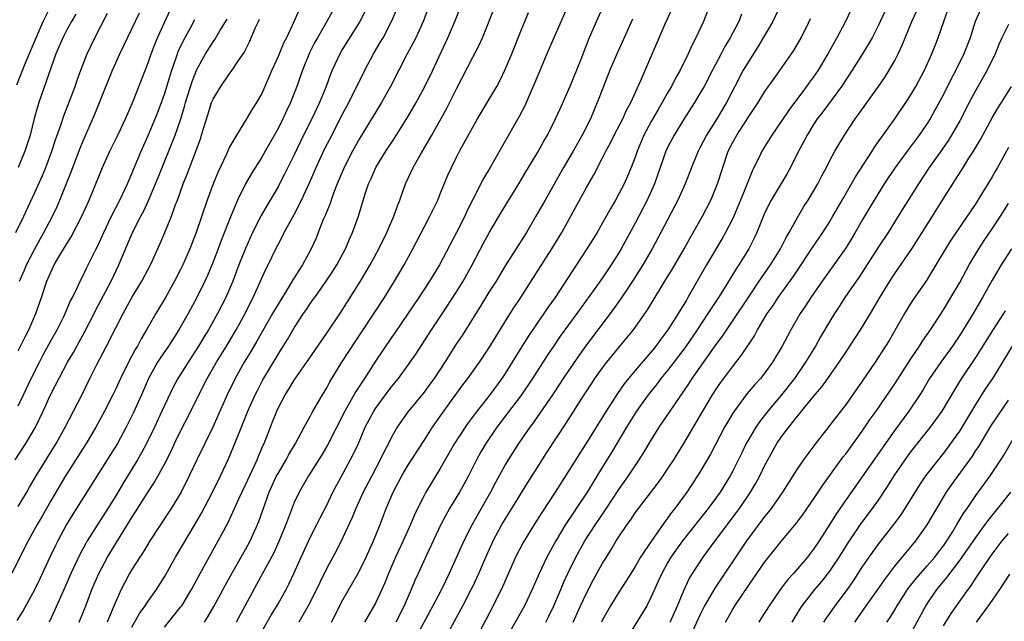
# Model space of a CAD drawing. Units: inches. Extents: x 2634000 to 2637000, y 1497000 to 1500000.
# Drawn here: x 2634517 to 2634639, y 1498405 to 1498479 of the extents above; entities that cross this region are included whole.
import ezdxf

# ---------------------------------------------------------------- set-up
doc = ezdxf.new("R2010")
doc.units = ezdxf.units.IN
doc.header["$MEASUREMENT"] = 0
doc.layers.add('LD26341497_2ft', color=242, linetype='Continuous')

msp = doc.modelspace()

# ---------------------------------------------------------------- linework, layer by layer
at = {"layer": 'LD26341497_2ft'}
for points, elevation in [([(2634531, 1498404.36), (2634531.95, 1498406.05), (2634532.62, 1498407), (2634533, 1498407.59), (2634534.03, 1498409), (2634535, 1498410.57), (2634536.35, 1498413), (2634538.84, 1498417.16), (2634539.57, 1498418.43), (2634540.91, 1498421), (2634541.9, 1498423), (2634542.89, 1498425.11), (2634543.49, 1498426.51), (2634544.12, 1498428.12), (2634545.3, 1498431), (2634546.19, 1498433), (2634546.46, 1498433.54), (2634547.15, 1498434.85), (2634549, 1498437.98), (2634549.41, 1498438.59), (2634550.17, 1498439.83), (2634551, 1498441.27), (2634552.14, 1498443), (2634552.5, 1498443.5), (2634553, 1498444.27), (2634553.31, 1498444.69), (2634553.52, 1498445), (2634554.94, 1498447), (2634555.76, 1498448.24), (2634556.24, 1498449), (2634557.32, 1498451), (2634557.81, 1498452.19), (2634558.2, 1498453), (2634558.92, 1498455), (2634559.75, 1498457.75), (2634560.16, 1498459), (2634560.43, 1498459.57), (2634561.05, 1498461), (2634562.29, 1498463), (2634563.37, 1498464.63), (2634565, 1498467.24), (2634566.01, 1498469), (2634567, 1498470.84), (2634568.06, 1498473), (2634569.94, 1498477), (2634570.8, 1498479), (2634572.55, 1498483.45)], 9828), ([(2634551.87, 1498481), (2634550.94, 1498478.94), (2634550.03, 1498477), (2634549.68, 1498476.32), (2634549, 1498474.68), (2634548.23, 1498473), (2634547.87, 1498472.13), (2634547, 1498470.13), (2634546.35, 1498469), (2634545.82, 1498468.18), (2634545.13, 1498467), (2634543.87, 1498465), (2634543, 1498463.45), (2634542.65, 1498462.65), (2634541.59, 1498460.41), (2634541.02, 1498459), (2634540.28, 1498457), (2634538.93, 1498453), (2634538.15, 1498451), (2634537.27, 1498449), (2634537, 1498448.45), (2634536.25, 1498447), (2634535.14, 1498445), (2634533.95, 1498443), (2634532.8, 1498441), (2634532.12, 1498439.88), (2634531.67, 1498439), (2634531.41, 1498438.59), (2634531, 1498437.79), (2634530.72, 1498437.28), (2634529.58, 1498435), (2634529, 1498433.73), (2634528.64, 1498433), (2634527.64, 1498431), (2634526.57, 1498429), (2634525.38, 1498427), (2634522.81, 1498423), (2634521, 1498419.94), (2634519.94, 1498418.06), (2634519.32, 1498417), (2634518.21, 1498415), (2634517.2, 1498413), (2634516.22, 1498411)], 9818), ([(2634516.82, 1498471.18), (2634517.9, 1498473.9), (2634519.2, 1498477), (2634520.07, 1498479), (2634521.04, 1498480.96)], 9802), ([(2634517, 1498438.42), (2634517.84, 1498440.16), (2634518.28, 1498441), (2634519.16, 1498443), (2634519.86, 1498445), (2634520.53, 1498447), (2634521, 1498448.12), (2634521.42, 1498449), (2634521.99, 1498449.99), (2634523, 1498451.68), (2634523.52, 1498452.48), (2634524.84, 1498455), (2634525.75, 1498457), (2634527.37, 1498461), (2634528.28, 1498463), (2634529.27, 1498465), (2634530.22, 1498467), (2634531.16, 1498469.16), (2634533, 1498473.9), (2634533.37, 1498475), (2634533.82, 1498476.18), (2634534.16, 1498477), (2634535, 1498478.88), (2634536, 1498481)], 9810), ([(2634560.1, 1498481), (2634559.1, 1498479), (2634557, 1498475.67), (2634556.6, 1498475), (2634555.69, 1498473), (2634555.48, 1498472.52), (2634554.94, 1498471), (2634554.12, 1498469), (2634553.15, 1498467), (2634552.15, 1498465), (2634551, 1498462.58), (2634549.82, 1498460.18), (2634549.2, 1498459), (2634549, 1498458.63), (2634547.65, 1498456.35), (2634546.92, 1498455.08), (2634545.87, 1498453), (2634544.98, 1498451.02), (2634544.17, 1498449), (2634543.42, 1498447), (2634542.57, 1498445), (2634541.55, 1498443), (2634540.42, 1498441), (2634539.88, 1498440.12), (2634539.22, 1498439), (2634537.91, 1498437), (2634536.66, 1498435), (2634536.08, 1498433.92), (2634535, 1498431.67), (2634534.7, 1498431), (2634533.77, 1498429), (2634532.8, 1498427), (2634532.17, 1498425.83), (2634531.69, 1498425), (2634529.9, 1498422.1), (2634529, 1498420.57), (2634528.04, 1498419), (2634525.5, 1498415), (2634525.31, 1498414.69), (2634524.61, 1498413.39), (2634523.49, 1498411), (2634522.74, 1498409.26), (2634521.51, 1498406.49), (2634520.79, 1498405)], 9822), ([(2634567.62, 1498481), (2634566.91, 1498479.09), (2634565.97, 1498477), (2634565.65, 1498476.35), (2634564.93, 1498475), (2634563.88, 1498473), (2634562.86, 1498471), (2634561.74, 1498469), (2634559, 1498464.49), (2634558.17, 1498463), (2634557.14, 1498461), (2634556.3, 1498459), (2634555.84, 1498457.83), (2634555.54, 1498457), (2634555.41, 1498456.59), (2634555, 1498455.6), (2634554.84, 1498455.16), (2634554.58, 1498454.58), (2634553.97, 1498453), (2634553.69, 1498452.31), (2634553.1, 1498451), (2634552.01, 1498449), (2634550.84, 1498447.16), (2634550.39, 1498446.39), (2634549, 1498444.17), (2634548.57, 1498443.43), (2634548.34, 1498443), (2634546.4, 1498439.6), (2634545.66, 1498438.34), (2634544.83, 1498437), (2634543.71, 1498435), (2634542.74, 1498433), (2634541.6, 1498430.4), (2634540.97, 1498429.03), (2634539.97, 1498427), (2634539, 1498425), (2634538.07, 1498423), (2634537.07, 1498421), (2634535.84, 1498419), (2634535.51, 1498418.49), (2634533.19, 1498415), (2634532.38, 1498413.62), (2634531.96, 1498413), (2634531, 1498411.47), (2634530.72, 1498411), (2634530.12, 1498409.88), (2634529.68, 1498409), (2634529, 1498407.53), (2634528.65, 1498406.65), (2634527.95, 1498405)], 9826), ([(2634535, 1498404.35), (2634537, 1498406.82), (2634537.13, 1498407), (2634538.33, 1498409), (2634539.39, 1498411), (2634541.64, 1498415), (2634542.8, 1498417.2), (2634543.45, 1498418.55), (2634543.64, 1498419), (2634544.17, 1498420.17), (2634545, 1498421.91), (2634546.42, 1498425), (2634546.58, 1498425.42), (2634547.19, 1498426.81), (2634547.29, 1498427), (2634548.06, 1498429), (2634548.34, 1498429.66), (2634548.84, 1498431), (2634549, 1498431.34), (2634549.88, 1498433), (2634550.32, 1498433.68), (2634551, 1498434.81), (2634552.73, 1498437.27), (2634554.34, 1498439.66), (2634555, 1498440.6), (2634556.77, 1498443.23), (2634559.16, 1498447), (2634560.35, 1498449), (2634561.42, 1498451), (2634562.41, 1498453), (2634563.28, 1498455), (2634563.71, 1498456.29), (2634564, 1498457), (2634564.72, 1498459), (2634565.67, 1498461), (2634566.53, 1498462.53), (2634567.97, 1498465), (2634569.77, 1498468.23), (2634571, 1498470.7), (2634573, 1498474.58), (2634573.85, 1498476.15), (2634574.22, 1498477), (2634575.8, 1498481)], 9830), ([(2634584.75, 1498481), (2634582.97, 1498477), (2634582.14, 1498475), (2634581, 1498472.35), (2634579.41, 1498468.59), (2634578.73, 1498467.27), (2634576.53, 1498463.47), (2634575.14, 1498461), (2634574.34, 1498459.66), (2634573, 1498457.06), (2634572.31, 1498455.69), (2634572.01, 1498455), (2634571, 1498452.98), (2634568.9, 1498449), (2634567.67, 1498447), (2634566.35, 1498445), (2634563.38, 1498440.62), (2634563, 1498440.08), (2634561, 1498437.15), (2634559.64, 1498435), (2634558.59, 1498433.41), (2634557.23, 1498431), (2634555.13, 1498426.87), (2634554.39, 1498425.61), (2634552.76, 1498423), (2634551.59, 1498421), (2634551, 1498419.72), (2634550.24, 1498417.76), (2634549.97, 1498417), (2634549.09, 1498414.91), (2634548.47, 1498413.53), (2634546.37, 1498409.63), (2634546.02, 1498409), (2634543.84, 1498405)], 9834), ([(2634547, 1498403.82), (2634548.15, 1498405.85), (2634549, 1498407.23), (2634549.99, 1498409), (2634550.33, 1498409.67), (2634550.97, 1498411), (2634551.84, 1498413), (2634553, 1498415.49), (2634553.78, 1498417), (2634554.18, 1498417.82), (2634555, 1498419.41), (2634555.77, 1498421), (2634557, 1498423.26), (2634558.29, 1498425.71), (2634558.9, 1498427), (2634559.76, 1498429), (2634560.8, 1498431), (2634561, 1498431.3), (2634562.57, 1498433.43), (2634563, 1498433.99), (2634563.83, 1498435), (2634565.3, 1498437), (2634565.99, 1498438.01), (2634567.92, 1498441), (2634569.15, 1498442.85), (2634571, 1498445.69), (2634571.81, 1498447), (2634572.93, 1498449), (2634574.33, 1498451.67), (2634575.03, 1498452.97), (2634576.52, 1498455.48), (2634578.68, 1498459), (2634579.54, 1498460.46), (2634579.88, 1498461), (2634581, 1498462.9), (2634581.75, 1498464.25), (2634582.21, 1498465), (2634583.21, 1498467), (2634583.75, 1498468.25), (2634585, 1498471.04), (2634586.35, 1498474.35), (2634587.26, 1498476.74), (2634588.25, 1498479), (2634589.17, 1498481)], 9836), ([(2634602.22, 1498481), (2634601.43, 1498479), (2634600.49, 1498477), (2634599.98, 1498476.02), (2634599.53, 1498475), (2634598.54, 1498473), (2634597.98, 1498472.02), (2634597.47, 1498471), (2634597, 1498470.21), (2634596.32, 1498469), (2634595.83, 1498468.17), (2634595, 1498466.67), (2634594.1, 1498465), (2634593.24, 1498463), (2634593, 1498462.28), (2634592.51, 1498461), (2634592.07, 1498459.93), (2634591.64, 1498459), (2634591, 1498457.75), (2634590.58, 1498457), (2634590, 1498456), (2634589, 1498454.19), (2634588.31, 1498453), (2634587.07, 1498451), (2634584.66, 1498447.34), (2634583.14, 1498445), (2634582.26, 1498443.74), (2634581.76, 1498443), (2634581, 1498441.93), (2634579.81, 1498440.19), (2634579.04, 1498438.96), (2634577.87, 1498437), (2634577, 1498435.62), (2634576.58, 1498435), (2634575.09, 1498433), (2634573.29, 1498430.71), (2634572.44, 1498429.56), (2634572.05, 1498429), (2634570.75, 1498427), (2634569, 1498423.9), (2634567.22, 1498421), (2634567, 1498420.61), (2634566.18, 1498419), (2634565.8, 1498418.2), (2634565.33, 1498417), (2634564.43, 1498415), (2634563.47, 1498413), (2634562.61, 1498411), (2634562.17, 1498409.83), (2634561.8, 1498409), (2634561, 1498407.33), (2634559.67, 1498405)], 9842), ([(2634610.92, 1498481), (2634609.96, 1498479), (2634608.13, 1498475.87), (2634607, 1498474.11), (2634606.34, 1498473), (2634605.28, 1498471), (2634604.28, 1498469), (2634603.09, 1498467), (2634601.8, 1498465), (2634601, 1498463.42), (2634600.77, 1498463), (2634599.96, 1498461), (2634599.17, 1498459), (2634598.26, 1498457), (2634596.18, 1498453), (2634595.1, 1498451), (2634593.96, 1498449), (2634592.7, 1498447), (2634591.22, 1498444.78), (2634589.94, 1498443), (2634587, 1498439.14), (2634586.1, 1498437.89), (2634585, 1498436.28), (2634584.15, 1498435), (2634583.7, 1498434.3), (2634582.82, 1498433), (2634581.26, 1498430.74), (2634580.44, 1498429.56), (2634580.02, 1498429), (2634578.63, 1498427), (2634577.36, 1498425), (2634577, 1498424.38), (2634575.81, 1498422.19), (2634575.2, 1498421), (2634573.65, 1498418.35), (2634572.91, 1498417), (2634571.91, 1498415), (2634570.08, 1498411), (2634569.13, 1498409), (2634568.09, 1498407), (2634565, 1498401.28)], 9846), ([(2634619.87, 1498481), (2634618.94, 1498479), (2634617.88, 1498477), (2634616.76, 1498475), (2634615.57, 1498473), (2634615, 1498472.18), (2634614.5, 1498471.5), (2634614.14, 1498471), (2634611.94, 1498468.06), (2634611, 1498466.66), (2634609.84, 1498465), (2634608.62, 1498463), (2634608.29, 1498462.29), (2634607.65, 1498461), (2634607.43, 1498460.57), (2634607, 1498459.51), (2634606.7, 1498458.7), (2634606.01, 1498457), (2634605.17, 1498455), (2634605, 1498454.64), (2634604.15, 1498453), (2634603.74, 1498452.26), (2634601.81, 1498449), (2634599.52, 1498445), (2634599.32, 1498444.68), (2634599, 1498444.13), (2634598.56, 1498443.44), (2634598.32, 1498443), (2634597.05, 1498441), (2634596.16, 1498439.84), (2634595.57, 1498439), (2634595, 1498438.29), (2634593, 1498435.98), (2634592.18, 1498435), (2634591.65, 1498434.35), (2634590.82, 1498433.18), (2634589.42, 1498431), (2634588.19, 1498429), (2634587, 1498427.09), (2634586.18, 1498425.82), (2634585, 1498423.9), (2634583.16, 1498421), (2634581.52, 1498418.48), (2634580.57, 1498417), (2634579.2, 1498414.8), (2634578.27, 1498413), (2634576.65, 1498409.35), (2634575.5, 1498407), (2634574.65, 1498405.35), (2634571.61, 1498399.61)], 9850), ([(2634585.36, 1498405), (2634586.27, 1498407), (2634587, 1498408.54), (2634587.85, 1498410.15), (2634589, 1498412.24), (2634589.46, 1498413), (2634590.06, 1498413.94), (2634590.69, 1498415), (2634591, 1498415.49), (2634592.01, 1498417), (2634592.43, 1498417.57), (2634593, 1498418.44), (2634593.41, 1498419), (2634595.85, 1498422.15), (2634596.45, 1498423), (2634597, 1498423.82), (2634597.77, 1498425), (2634599, 1498426.98), (2634601.35, 1498431), (2634602.55, 1498433), (2634603, 1498433.7), (2634603.53, 1498434.47), (2634605, 1498436.46), (2634606.13, 1498437.87), (2634607.72, 1498440.28), (2634608.1, 1498441), (2634609.29, 1498443), (2634610, 1498444), (2634610.64, 1498445), (2634612.47, 1498447.53), (2634613.48, 1498449), (2634614.87, 1498451.13), (2634616.14, 1498453), (2634617, 1498454.37), (2634617.38, 1498455), (2634618.5, 1498457), (2634620.16, 1498459.85), (2634622.2, 1498463), (2634622.5, 1498463.5), (2634623, 1498464.2), (2634623.32, 1498464.68), (2634623.56, 1498465), (2634625, 1498467), (2634626.37, 1498469), (2634627, 1498469.96), (2634627.6, 1498471), (2634628.66, 1498473), (2634629.58, 1498475), (2634629.97, 1498476.03), (2634630.36, 1498477), (2634631.03, 1498479), (2634631.76, 1498481)], 9856), ([(2634516.69, 1498453), (2634517.66, 1498455), (2634519, 1498457.83), (2634519.98, 1498460.02), (2634520.38, 1498461), (2634521.13, 1498463), (2634521.59, 1498464.41), (2634522.24, 1498466.24), (2634522.61, 1498467.39), (2634523.99, 1498471), (2634524.25, 1498471.75), (2634524.71, 1498473), (2634525.49, 1498475), (2634525.96, 1498476.04), (2634526.43, 1498477), (2634528.01, 1498480.01)], 9806), ([(2634555.72, 1498480.28), (2634555.02, 1498479), (2634553.85, 1498477), (2634553.55, 1498476.45), (2634552.88, 1498475.12), (2634552.03, 1498473), (2634551.33, 1498471), (2634550.53, 1498469), (2634550.03, 1498467.97), (2634549.6, 1498467), (2634549, 1498465.8), (2634547.43, 1498463), (2634547, 1498462.26), (2634545.72, 1498460.28), (2634544.98, 1498459), (2634544.02, 1498457), (2634543.19, 1498455), (2634542, 1498452), (2634541.64, 1498451), (2634541, 1498449.37), (2634540.3, 1498447.7), (2634539.98, 1498447), (2634539, 1498445), (2634537.91, 1498443), (2634536.77, 1498441), (2634535.49, 1498439), (2634534.47, 1498437.53), (2634534.16, 1498437), (2634533.05, 1498435), (2634532.19, 1498433), (2634531.2, 1498430.8), (2634530.29, 1498429), (2634529.21, 1498427), (2634528.37, 1498425.63), (2634523.71, 1498418.29), (2634522.94, 1498417), (2634521.85, 1498415), (2634521.57, 1498414.43), (2634520.88, 1498413), (2634519.66, 1498410.34), (2634519, 1498408.96), (2634517.59, 1498406.41), (2634516.82, 1498405.18)], 9820), ([(2634524.09, 1498479.91), (2634523.54, 1498479), (2634523, 1498478.04), (2634522.48, 1498477), (2634522.05, 1498475.95), (2634521.64, 1498475), (2634519.53, 1498469), (2634519.4, 1498468.6), (2634518.96, 1498467.04), (2634518.45, 1498465), (2634517.82, 1498463), (2634517, 1498461)], 9804), ([(2634517.13, 1498447), (2634517.71, 1498448.29), (2634518, 1498449), (2634519, 1498450.92), (2634519.74, 1498452.27), (2634520.16, 1498453), (2634521.2, 1498455), (2634521.78, 1498456.22), (2634522.12, 1498457), (2634523.53, 1498460.47), (2634524.63, 1498463.37), (2634525, 1498464.29), (2634526.43, 1498467.57), (2634527.02, 1498469), (2634528.6, 1498473), (2634529, 1498473.91), (2634529.49, 1498475), (2634531, 1498478.09), (2634531.93, 1498480.07)], 9808), ([(2634524.5, 1498405), (2634525.31, 1498407), (2634526.07, 1498409), (2634526.91, 1498411), (2634527.99, 1498413), (2634529, 1498414.67), (2634530.67, 1498417.33), (2634531, 1498417.88), (2634531.44, 1498418.56), (2634533, 1498421.05), (2634533.78, 1498422.22), (2634535, 1498424.46), (2634535.86, 1498426.14), (2634536.26, 1498427), (2634537, 1498428.53), (2634538.27, 1498431), (2634539.5, 1498433.5), (2634540.26, 1498435), (2634541.42, 1498437), (2634542.65, 1498439), (2634543.85, 1498441), (2634544.97, 1498443), (2634545.63, 1498444.37), (2634545.96, 1498445), (2634547.51, 1498448.49), (2634547.78, 1498449), (2634548.74, 1498451), (2634549, 1498451.51), (2634549.52, 1498452.48), (2634549.78, 1498453), (2634551, 1498455.21), (2634551.9, 1498457), (2634552.89, 1498459.11), (2634553.71, 1498461), (2634554.74, 1498463.26), (2634555.41, 1498464.59), (2634557, 1498467.64), (2634557.74, 1498469), (2634559.71, 1498473), (2634560.78, 1498475), (2634561.6, 1498476.4), (2634561.94, 1498477), (2634562.99, 1498479.01), (2634563.6, 1498480.4)], 9824), ([(2634539.93, 1498405), (2634540.35, 1498405.65), (2634541.1, 1498406.9), (2634542.49, 1498409.51), (2634543.31, 1498411), (2634545, 1498413.95), (2634545.57, 1498415), (2634546.48, 1498417), (2634546.63, 1498417.37), (2634547.93, 1498421), (2634548.83, 1498423), (2634549, 1498423.32), (2634550, 1498425), (2634550.35, 1498425.65), (2634551.14, 1498427), (2634552.21, 1498429), (2634553, 1498430.41), (2634553.2, 1498430.8), (2634553.79, 1498431.79), (2634554.48, 1498433), (2634555, 1498433.85), (2634555.4, 1498434.6), (2634556.86, 1498437), (2634558.49, 1498439.51), (2634559.51, 1498441), (2634562.11, 1498445), (2634563.37, 1498447), (2634564.55, 1498449), (2634565.62, 1498451), (2634567, 1498453.66), (2634567.72, 1498455), (2634568.69, 1498457), (2634569, 1498457.76), (2634569.34, 1498458.66), (2634569.94, 1498460.06), (2634570.36, 1498461), (2634571, 1498462.27), (2634571.38, 1498463), (2634571.96, 1498464.04), (2634573, 1498465.96), (2634573.59, 1498467), (2634575, 1498469.33), (2634575.96, 1498471), (2634576.33, 1498471.67), (2634576.97, 1498473), (2634577.83, 1498475), (2634579, 1498478), (2634579.41, 1498479), (2634579.88, 1498480.12)], 9832), ([(2634555.6, 1498405), (2634557, 1498407.72), (2634559, 1498411.21), (2634559.86, 1498413), (2634560.76, 1498415), (2634561.57, 1498417), (2634562.33, 1498419), (2634563.18, 1498421), (2634564.24, 1498423), (2634565, 1498424.29), (2634567, 1498427.38), (2634568.03, 1498429), (2634569.43, 1498431), (2634571.79, 1498434.21), (2634572.39, 1498435), (2634573.83, 1498437), (2634575, 1498438.73), (2634575.84, 1498440.16), (2634577.6, 1498443), (2634578.15, 1498443.85), (2634578.93, 1498445), (2634580.21, 1498447), (2634582.74, 1498451), (2634583.96, 1498453), (2634587, 1498458.56), (2634587.91, 1498460.09), (2634589, 1498462.19), (2634589.4, 1498463), (2634589.96, 1498464.04), (2634590.43, 1498465), (2634591.48, 1498467), (2634591.94, 1498468.06), (2634592.46, 1498469), (2634593.65, 1498471.65), (2634595.95, 1498477), (2634596.7, 1498478.7), (2634597.53, 1498480.47)], 9840), ([(2634606.12, 1498479.88), (2634605.77, 1498479), (2634604.73, 1498477), (2634604.08, 1498475.92), (2634603.61, 1498475), (2634602.53, 1498473), (2634601.5, 1498471), (2634601, 1498470.11), (2634600.33, 1498469), (2634599, 1498466.96), (2634597.81, 1498465), (2634597, 1498463.45), (2634596.79, 1498463), (2634595.38, 1498459), (2634594.48, 1498457), (2634593, 1498454.14), (2634591.29, 1498451), (2634591, 1498450.51), (2634590.05, 1498449), (2634589, 1498447.43), (2634587.97, 1498445.97), (2634585.84, 1498443), (2634583.79, 1498440.21), (2634582.97, 1498439.03), (2634582.17, 1498437.83), (2634580.38, 1498435), (2634579.01, 1498433), (2634575.98, 1498429), (2634574.61, 1498427), (2634574.01, 1498425.99), (2634573.47, 1498425), (2634572.47, 1498423), (2634571.95, 1498422.05), (2634571.35, 1498421), (2634570.14, 1498419), (2634569.06, 1498417), (2634567.33, 1498413.33), (2634566.27, 1498411), (2634565.87, 1498410.13), (2634565.42, 1498409), (2634564.53, 1498407), (2634563.5, 1498405)], 9844), ([(2634623.77, 1498480.23), (2634623, 1498478.56), (2634622.2, 1498477), (2634621.04, 1498475), (2634619.77, 1498473), (2634618.43, 1498471), (2634616.13, 1498467.87), (2634615.46, 1498467), (2634615, 1498466.32), (2634614.19, 1498465), (2634613.79, 1498464.21), (2634613.15, 1498463), (2634612.16, 1498461), (2634611.75, 1498460.25), (2634609.77, 1498457), (2634609, 1498455.46), (2634608.66, 1498454.66), (2634608, 1498453), (2634607.69, 1498452.31), (2634607.03, 1498451), (2634605.8, 1498449), (2634605.47, 1498448.53), (2634603.77, 1498445.77), (2634603.28, 1498445), (2634602.37, 1498443.63), (2634601.98, 1498443), (2634600.65, 1498441), (2634599.16, 1498438.84), (2634597, 1498435.99), (2634596.18, 1498435), (2634595.68, 1498434.32), (2634594.6, 1498433), (2634593.18, 1498431), (2634591.95, 1498429), (2634590.1, 1498425.9), (2634589, 1498424.14), (2634587.09, 1498421), (2634585.76, 1498419), (2634585.45, 1498418.55), (2634584.44, 1498417), (2634583.22, 1498415), (2634582.11, 1498413), (2634581.18, 1498411), (2634580.34, 1498409), (2634579.38, 1498407), (2634577.08, 1498402.92)], 9852), ([(2634581.99, 1498405), (2634582.34, 1498405.66), (2634582.99, 1498407), (2634583.84, 1498409), (2634584.17, 1498409.83), (2634584.71, 1498411), (2634585.7, 1498413), (2634586.82, 1498415), (2634588.11, 1498417), (2634589.28, 1498418.72), (2634591, 1498421.33), (2634592.18, 1498423), (2634593, 1498424.24), (2634593.52, 1498425), (2634594.1, 1498425.9), (2634595, 1498427.42), (2634595.98, 1498429), (2634597.31, 1498431), (2634599.63, 1498434.37), (2634600.03, 1498435), (2634603, 1498439.2), (2634603.77, 1498440.23), (2634605, 1498442.06), (2634607, 1498445.09), (2634608.31, 1498447), (2634608.58, 1498447.42), (2634609.69, 1498449), (2634610.91, 1498451), (2634611.61, 1498452.39), (2634611.98, 1498453), (2634613, 1498454.84), (2634613.81, 1498456.19), (2634614.33, 1498457), (2634615, 1498458.1), (2634615.51, 1498459), (2634616.01, 1498459.99), (2634616.58, 1498461), (2634617, 1498461.85), (2634617.61, 1498463), (2634618.79, 1498465), (2634620.13, 1498467), (2634620.51, 1498467.49), (2634622.99, 1498471), (2634623.81, 1498472.19), (2634624.32, 1498473), (2634625, 1498474.19), (2634625.42, 1498475), (2634625.93, 1498476.07), (2634626.3, 1498477), (2634627.12, 1498479), (2634627.71, 1498480.29)], 9854), ([(2634635.55, 1498480.45), (2634634.92, 1498479), (2634634.29, 1498477), (2634633.51, 1498475), (2634632.52, 1498473), (2634632, 1498472), (2634631, 1498470.02), (2634629.95, 1498468.05), (2634629.36, 1498467), (2634629, 1498466.43), (2634628.01, 1498465), (2634626.52, 1498463), (2634625.06, 1498461), (2634623.71, 1498459), (2634622.47, 1498457), (2634621, 1498454.51), (2634620.14, 1498453), (2634619.71, 1498452.29), (2634619, 1498451.16), (2634617.49, 1498449), (2634616.05, 1498447), (2634614.65, 1498445), (2634614.02, 1498443.98), (2634613.36, 1498443), (2634612.2, 1498441), (2634611.78, 1498440.22), (2634611.14, 1498439), (2634609.95, 1498437), (2634609, 1498435.7), (2634608.44, 1498435), (2634607.75, 1498434.25), (2634606.83, 1498433.18), (2634605.13, 1498430.87), (2634604.38, 1498429.62), (2634604.04, 1498429), (2634602.3, 1498425.7), (2634601.9, 1498425), (2634601, 1498423.46), (2634600.71, 1498423), (2634599.36, 1498421), (2634597.91, 1498419), (2634597.5, 1498418.5), (2634597, 1498417.78), (2634596.65, 1498417.35), (2634595.01, 1498414.99), (2634593.67, 1498413), (2634593, 1498411.85), (2634592.47, 1498411), (2634591.91, 1498410.09), (2634591, 1498408.68), (2634589.99, 1498407), (2634589, 1498405.26), (2634588.87, 1498405)], 9858), ([(2634516.62, 1498425), (2634517.92, 1498427), (2634519.11, 1498429), (2634520.08, 1498431), (2634521, 1498433.06), (2634523.05, 1498437), (2634523.78, 1498438.22), (2634524.2, 1498439), (2634525.21, 1498440.79), (2634526.33, 1498443), (2634526.55, 1498443.45), (2634528.44, 1498447), (2634529.4, 1498449), (2634531.08, 1498453), (2634532.09, 1498455), (2634532.41, 1498455.59), (2634533.05, 1498456.95), (2634533.92, 1498459), (2634534.23, 1498459.77), (2634536.31, 1498465), (2634537.01, 1498467), (2634537.48, 1498468.52), (2634537.61, 1498469), (2634538.41, 1498471.59), (2634539, 1498473.09), (2634540.07, 1498475), (2634541, 1498476.49), (2634541.22, 1498476.78), (2634541.84, 1498477.84), (2634542.73, 1498479.27)], 9814), ([(2634517, 1498419.22), (2634518.05, 1498421), (2634518.39, 1498421.61), (2634519.22, 1498423), (2634521.67, 1498427), (2634522.78, 1498429), (2634524.89, 1498433.11), (2634525.82, 1498435), (2634526.65, 1498436.65), (2634527.88, 1498439), (2634529, 1498441.25), (2634529.9, 1498443), (2634531, 1498444.97), (2634532.22, 1498447), (2634533.28, 1498449), (2634533.53, 1498449.53), (2634534.45, 1498451.55), (2634535.07, 1498453), (2634535.86, 1498455), (2634536.34, 1498456.34), (2634536.6, 1498457), (2634537.33, 1498459), (2634537.81, 1498460.19), (2634538.92, 1498463.08), (2634539.45, 1498464.55), (2634539.59, 1498465), (2634539.82, 1498465.82), (2634540.38, 1498467.62), (2634540.82, 1498469), (2634541, 1498469.43), (2634541.94, 1498471), (2634543, 1498472.52), (2634543.36, 1498473), (2634544.06, 1498474.06), (2634544.83, 1498475.17), (2634545.5, 1498476.5), (2634546.24, 1498478.24), (2634546.59, 1498479), (2634546.73, 1498479.27)], 9816), ([(2634517, 1498431.66), (2634517.65, 1498433), (2634518.59, 1498435), (2634519.59, 1498437), (2634520.07, 1498437.93), (2634521, 1498439.63), (2634521.77, 1498441), (2634522.56, 1498442.56), (2634522.78, 1498443), (2634523.44, 1498444.56), (2634523.68, 1498445), (2634524.35, 1498446.35), (2634524.64, 1498447), (2634525, 1498447.71), (2634525.41, 1498448.59), (2634526.6, 1498451), (2634526.74, 1498451.26), (2634527.37, 1498452.63), (2634527.53, 1498453), (2634528.49, 1498455), (2634529.5, 1498457), (2634530.44, 1498459), (2634530.6, 1498459.4), (2634531, 1498460.26), (2634532.13, 1498463), (2634533, 1498464.93), (2634533.87, 1498467), (2634534.19, 1498467.81), (2634534.64, 1498469), (2634535, 1498470.04), (2634535.9, 1498473), (2634536.4, 1498474.4), (2634536.6, 1498475), (2634536.71, 1498475.29), (2634537.34, 1498476.66), (2634538.21, 1498478.21), (2634538.76, 1498479.24)], 9812), ([(2634592.7, 1498479.3), (2634591.46, 1498476.54), (2634590.83, 1498475.17), (2634589.9, 1498473), (2634589.09, 1498471), (2634588.34, 1498469), (2634587.49, 1498467), (2634586.48, 1498465), (2634585.37, 1498463), (2634584.2, 1498461), (2634581.91, 1498457), (2634580.79, 1498455), (2634579.61, 1498453), (2634577, 1498448.87), (2634575.87, 1498447), (2634575, 1498445.63), (2634574, 1498444), (2634571.68, 1498440.32), (2634571, 1498439.33), (2634569.54, 1498437), (2634568.23, 1498435), (2634567.71, 1498434.29), (2634567, 1498433.34), (2634565.06, 1498430.94), (2634564.22, 1498429.78), (2634563.7, 1498429), (2634563, 1498427.78), (2634562.61, 1498427), (2634562.05, 1498425.95), (2634561.61, 1498425), (2634560.55, 1498423), (2634559.51, 1498421), (2634558.58, 1498419), (2634558.13, 1498417.87), (2634557, 1498415.4), (2634556.19, 1498413.81), (2634555, 1498411.62), (2634554.14, 1498409.86), (2634553.73, 1498409), (2634552.73, 1498407), (2634551.58, 1498405)], 9838), ([(2634568.68, 1498401.32), (2634571.78, 1498407), (2634572.81, 1498409), (2634573, 1498409.39), (2634573.74, 1498411), (2634574.61, 1498413), (2634575.52, 1498415), (2634576.59, 1498417), (2634577, 1498417.69), (2634577.83, 1498419), (2634579.79, 1498422.21), (2634581, 1498424.12), (2634582.12, 1498425.88), (2634584.51, 1498429.49), (2634586.74, 1498433), (2634587.63, 1498434.37), (2634588.05, 1498435), (2634589, 1498436.32), (2634589.52, 1498437), (2634591, 1498438.82), (2634591.99, 1498440.01), (2634592.79, 1498441), (2634593, 1498441.29), (2634594.53, 1498443.47), (2634596.17, 1498446.17), (2634596.81, 1498447.19), (2634597.56, 1498448.44), (2634599.03, 1498451), (2634599.73, 1498452.27), (2634601.3, 1498455), (2634602.33, 1498457), (2634603, 1498458.6), (2634603.15, 1498459), (2634603.8, 1498461), (2634604.49, 1498463), (2634605, 1498464.03), (2634605.52, 1498465), (2634607, 1498467.3), (2634608.16, 1498469), (2634609, 1498470.37), (2634610.56, 1498472.56), (2634612.27, 1498475), (2634612.56, 1498475.44), (2634613, 1498476.2), (2634613.45, 1498477), (2634614.45, 1498479), (2634614.62, 1498479.38)], 9848), ([(2634639, 1498478.61), (2634638.21, 1498477), (2634637.83, 1498476.17), (2634637.36, 1498475), (2634636.39, 1498473), (2634635, 1498470.54), (2634634.17, 1498469), (2634633, 1498466.76), (2634632, 1498465), (2634631.62, 1498464.38), (2634630.81, 1498463.19), (2634629.25, 1498461), (2634627.91, 1498459), (2634625.44, 1498455), (2634624.18, 1498453), (2634623, 1498451.23), (2634620.56, 1498447.44), (2634620.24, 1498447), (2634618.86, 1498445), (2634618.14, 1498443.86), (2634617.57, 1498443), (2634617, 1498442.07), (2634615.86, 1498440.14), (2634615.22, 1498439), (2634614.02, 1498437), (2634612.63, 1498435), (2634611.04, 1498433), (2634609.34, 1498431), (2634608.32, 1498429.68), (2634607.88, 1498429), (2634607, 1498427.52), (2634606.71, 1498427), (2634606.14, 1498425.86), (2634605, 1498423.55), (2634604.71, 1498423), (2634603.48, 1498421), (2634602.01, 1498419), (2634598.85, 1498415), (2634597.42, 1498413), (2634597, 1498412.28), (2634596.28, 1498411), (2634595.9, 1498410.1), (2634595.39, 1498409), (2634595, 1498408.11), (2634594.43, 1498407), (2634591.97, 1498403)], 9860), ([(2634597.32, 1498405), (2634598.21, 1498407), (2634599, 1498408.88), (2634599.67, 1498410.33), (2634600.09, 1498411), (2634601.39, 1498413), (2634602.85, 1498415), (2634605.5, 1498418.5), (2634605.87, 1498419), (2634607.24, 1498421), (2634607.89, 1498422.11), (2634608.36, 1498423), (2634609, 1498424.32), (2634609.35, 1498425), (2634610.48, 1498427), (2634611, 1498427.77), (2634611.93, 1498429), (2634612.42, 1498429.58), (2634613, 1498430.36), (2634613.3, 1498430.7), (2634613.52, 1498431), (2634615, 1498432.8), (2634616.02, 1498433.98), (2634616.76, 1498435), (2634618.16, 1498437), (2634619, 1498438.31), (2634620.78, 1498441), (2634622, 1498443), (2634623.17, 1498445), (2634624.38, 1498447), (2634625, 1498447.93), (2634627.11, 1498451), (2634629.64, 1498455), (2634631, 1498457.19), (2634632.15, 1498459), (2634632.49, 1498459.51), (2634633.27, 1498460.73), (2634634.14, 1498462.14), (2634634.69, 1498463), (2634635.55, 1498464.45), (2634637, 1498467.13), (2634637.7, 1498468.3), (2634638.15, 1498469), (2634639.37, 1498471)], 9862), ([(2634639, 1498463.45), (2634637.65, 1498461), (2634637.41, 1498460.59), (2634637, 1498459.86), (2634636.69, 1498459.31), (2634635.7, 1498457.7), (2634635, 1498456.59), (2634631.93, 1498452.07), (2634631.24, 1498451), (2634630.05, 1498449), (2634629.67, 1498448.33), (2634628.91, 1498447.09), (2634627.27, 1498444.73), (2634627, 1498444.3), (2634626.2, 1498443), (2634624.3, 1498439.7), (2634623.87, 1498439), (2634622.59, 1498437), (2634621, 1498434.67), (2634619, 1498431.86), (2634615.14, 1498426.86), (2634614.28, 1498425.72), (2634613.75, 1498425), (2634613, 1498423.92), (2634612.44, 1498423), (2634611.16, 1498421), (2634609.76, 1498419), (2634609.44, 1498418.56), (2634609, 1498418.04), (2634606.75, 1498415), (2634602.81, 1498409.19), (2634601.56, 1498407), (2634601, 1498405.85), (2634599.48, 1498402.52)], 9864), ([(2634604.16, 1498405), (2634605, 1498406.52), (2634605.29, 1498407), (2634607, 1498409.56), (2634609, 1498412.41), (2634611, 1498414.94), (2634612.85, 1498417.15), (2634613, 1498417.34), (2634613.7, 1498418.3), (2634615, 1498420.14), (2634616.14, 1498421.86), (2634618.66, 1498425.34), (2634619, 1498425.75), (2634621, 1498428.53), (2634621.99, 1498430.01), (2634622.69, 1498431), (2634625, 1498434.35), (2634627, 1498437.44), (2634628.06, 1498439), (2634628.41, 1498439.59), (2634629.39, 1498441), (2634631, 1498443.48), (2634631.92, 1498445), (2634633, 1498446.85), (2634634.15, 1498449), (2634635.35, 1498451), (2634636, 1498452), (2634637, 1498453.45), (2634638.02, 1498455), (2634639, 1498456.55)], 9866), ([(2634639.38, 1498451), (2634638.1, 1498449), (2634637, 1498447.13), (2634635.82, 1498445), (2634634.65, 1498443), (2634633.43, 1498441), (2634633, 1498440.33), (2634632.1, 1498439), (2634630.66, 1498437), (2634629.3, 1498435), (2634628.44, 1498433.56), (2634628.08, 1498433), (2634626.75, 1498431), (2634625, 1498428.63), (2634619, 1498420.08), (2634617.75, 1498418.25), (2634617, 1498417.05), (2634615.68, 1498415), (2634615, 1498413.97), (2634614.24, 1498413), (2634612.51, 1498411), (2634611.79, 1498410.21), (2634610.93, 1498409.07), (2634609.51, 1498407), (2634608.54, 1498405.46), (2634608.27, 1498405)], 9868), ([(2634612.34, 1498405), (2634613.36, 1498406.64), (2634613.6, 1498407), (2634615.16, 1498409), (2634616.01, 1498409.99), (2634617, 1498411.25), (2634618.16, 1498413), (2634619.24, 1498414.76), (2634619.41, 1498415), (2634620.87, 1498417.13), (2634622.27, 1498419), (2634623, 1498420.02), (2634624.19, 1498421.81), (2634624.92, 1498423), (2634626.28, 1498425), (2634627, 1498425.98), (2634629.39, 1498429), (2634630.08, 1498429.92), (2634630.84, 1498431), (2634632.4, 1498433.6), (2634633.16, 1498434.84), (2634635, 1498437.6), (2634637.09, 1498440.91), (2634638.45, 1498443), (2634638.65, 1498443.35)], 9870), ([(2634616.27, 1498405), (2634616.55, 1498405.45), (2634617, 1498406.05), (2634617.66, 1498407), (2634619.17, 1498409), (2634619.91, 1498410.08), (2634621, 1498411.75), (2634621.86, 1498413), (2634623, 1498414.58), (2634624.87, 1498417), (2634625.77, 1498418.23), (2634628.09, 1498421.91), (2634628.85, 1498423), (2634630.39, 1498425), (2634631, 1498425.75), (2634631.54, 1498426.46), (2634631.93, 1498427), (2634633, 1498428.52), (2634635, 1498431.81), (2634636.24, 1498433.76), (2634637.07, 1498435), (2634639.53, 1498439)], 9872), ([(2634620.09, 1498405), (2634621.48, 1498407), (2634622.91, 1498409), (2634623.76, 1498410.24), (2634625, 1498411.87), (2634627.59, 1498415), (2634629, 1498416.98), (2634630.17, 1498419), (2634631.38, 1498421), (2634632.05, 1498421.95), (2634634.57, 1498425.43), (2634635, 1498426.13), (2634635.35, 1498426.65), (2634636.85, 1498429.15), (2634639, 1498432.33)], 9874), ([(2634624.02, 1498405), (2634624.42, 1498405.58), (2634625, 1498406.52), (2634625.28, 1498407), (2634626.57, 1498409), (2634626.75, 1498409.25), (2634627, 1498409.55), (2634627.63, 1498410.37), (2634629, 1498411.93), (2634629.92, 1498413), (2634630.38, 1498413.62), (2634631, 1498414.4), (2634631.42, 1498415), (2634632.16, 1498416.16), (2634632.67, 1498417), (2634633.53, 1498418.47), (2634633.91, 1498419), (2634635, 1498420.59), (2634636.75, 1498423), (2634638.08, 1498425), (2634638.44, 1498425.56), (2634639.69, 1498427.69)], 9876), ([(2634627, 1498403.58), (2634628.83, 1498407), (2634630.19, 1498409), (2634631.46, 1498410.54), (2634631.79, 1498411), (2634633, 1498412.57), (2634635, 1498415.43), (2634636.16, 1498417), (2634636.5, 1498417.5), (2634637.72, 1498419), (2634639.3, 1498421)], 9878), ([(2634631, 1498404.53), (2634631.94, 1498406.06), (2634634.03, 1498409), (2634634.45, 1498409.55), (2634635, 1498410.4), (2634636.19, 1498412.19), (2634637, 1498413.36), (2634638.24, 1498415), (2634639, 1498415.93)], 9880), ([(2634639.12, 1498410.88), (2634637.9, 1498409), (2634637, 1498407.69), (2634636.52, 1498407), (2634635.05, 1498405)], 9882)]:
    msp.add_lwpolyline(points, dxfattribs=dict(at, elevation=elevation))

doc.saveas('drawing.dxf')
